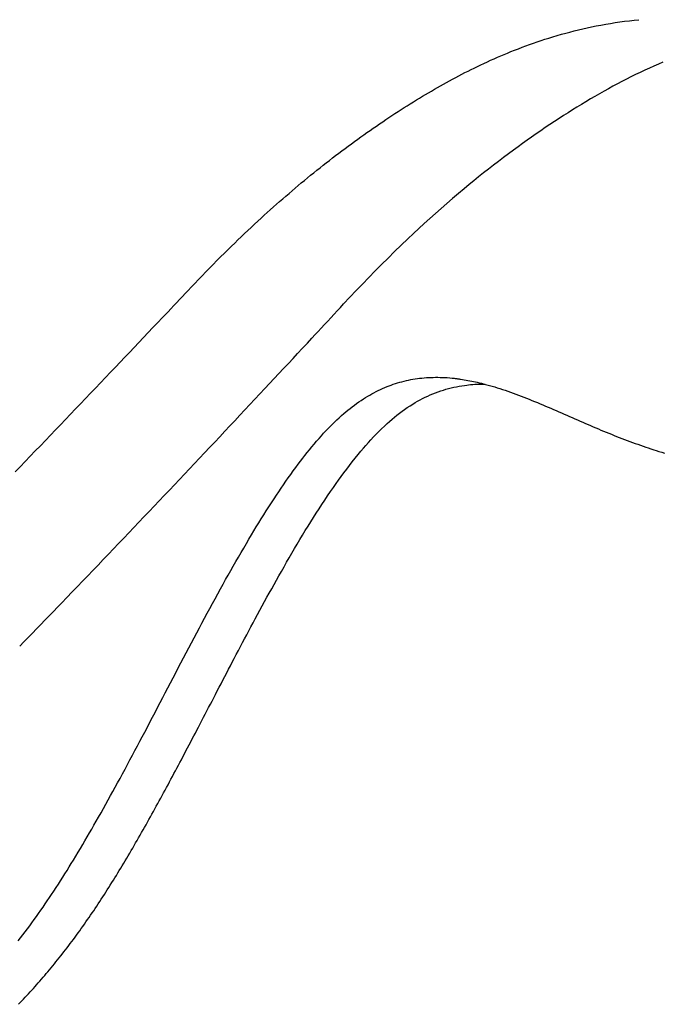
# Model space of a CAD drawing. Extents: x -390 to 944, y -378 to 581.
# Drawn here: x 105 to 118, y 53 to 72 of the extents above; entities that cross this region are included whole.
import ezdxf

# ---------------------------------------------------------------- set-up
doc = ezdxf.new("R2010")
doc.units = 0
doc.header["$LTSCALE"] = 20
doc.layers.add('DETAIL', color=5, linetype='CONTINUOUS')

msp = doc.modelspace()

# ---------------------------------------------------------------- linework, layer by layer
at = {"layer": 'DETAIL', "color": 5, "linetype": 'CONTINUOUS'}
for p, q in [((117.055, 71.861), (117.148, 71.871)), ((117.148, 71.871), (117.24, 71.88)), ((115.988, 71.664), (116.071, 71.684)), ((116.071, 71.684), (116.154, 71.704)), ((116.154, 71.704), (116.237, 71.722)), ((116.154, 71.704), (116.154, 71.704)), ((116.237, 71.722), (116.322, 71.741)), ((116.322, 71.741), (116.412, 71.759)), ((116.322, 71.741), (116.322, 71.741)), ((116.412, 71.759), (116.504, 71.777)), ((116.504, 71.777), (116.596, 71.793)), ((116.504, 71.777), (116.504, 71.777)), ((116.596, 71.793), (116.687, 71.809)), ((116.687, 71.809), (116.779, 71.823)), ((116.687, 71.809), (116.687, 71.809)), ((116.779, 71.823), (116.871, 71.837)), ((116.871, 71.837), (116.963, 71.85)), ((116.871, 71.837), (116.871, 71.837)), ((116.963, 71.85), (117.055, 71.861)), ((117.055, 71.861), (117.055, 71.861)), ((115.345, 71.477), (115.418, 71.501)), ((115.418, 71.501), (115.493, 71.524)), ((115.493, 71.524), (115.574, 71.549)), ((115.493, 71.524), (115.493, 71.524)), ((115.574, 71.549), (115.657, 71.574)), ((115.657, 71.574), (115.74, 71.598)), ((115.657, 71.574), (115.657, 71.574)), ((115.74, 71.598), (115.822, 71.62)), ((115.822, 71.62), (115.904, 71.642)), ((115.822, 71.62), (115.822, 71.62)), ((115.904, 71.642), (115.988, 71.664)), ((115.988, 71.664), (115.988, 71.664)), ((114.832, 71.291), (114.905, 71.319)), ((114.905, 71.319), (114.978, 71.347)), ((114.905, 71.319), (114.905, 71.319)), ((114.978, 71.347), (115.051, 71.374)), ((115.051, 71.374), (115.124, 71.401)), ((115.051, 71.374), (115.051, 71.374)), ((115.124, 71.401), (115.197, 71.427)), ((115.197, 71.427), (115.271, 71.452)), ((115.197, 71.427), (115.197, 71.427)), ((115.271, 71.452), (115.345, 71.477)), ((115.345, 71.477), (115.345, 71.477)), ((114.369, 71.095), (114.434, 71.124)), ((114.434, 71.124), (114.499, 71.152)), ((114.499, 71.152), (114.564, 71.18)), ((114.499, 71.152), (114.499, 71.152)), ((114.564, 71.18), (114.629, 71.208)), ((114.629, 71.208), (114.694, 71.235)), ((114.629, 71.208), (114.629, 71.208)), ((114.694, 71.235), (114.76, 71.262)), ((114.76, 71.262), (114.832, 71.291)), ((114.76, 71.262), (114.76, 71.262)), ((113.991, 70.915), (114.051, 70.945)), ((114.051, 70.945), (114.112, 70.974)), ((114.112, 70.974), (114.176, 71.005)), ((114.112, 70.974), (114.112, 70.974)), ((114.176, 71.005), (114.24, 71.035)), ((114.24, 71.035), (114.305, 71.065)), ((114.24, 71.035), (114.24, 71.035)), ((114.305, 71.065), (114.369, 71.095)), ((114.369, 71.095), (114.369, 71.095)), ((117.441, 70.944), (117.352, 70.903)), ((117.529, 70.983), (117.441, 70.944)), ((117.441, 70.944), (117.441, 70.944)), ((117.616, 71.022), (117.529, 70.983)), ((117.704, 71.06), (117.616, 71.022)), ((117.616, 71.022), (117.616, 71.022)), ((113.574, 70.698), (113.633, 70.73)), ((113.633, 70.73), (113.692, 70.761)), ((113.633, 70.73), (113.633, 70.73)), ((113.692, 70.761), (113.752, 70.793)), ((113.752, 70.793), (113.811, 70.824)), ((113.752, 70.793), (113.752, 70.793)), ((113.811, 70.824), (113.871, 70.855)), ((113.871, 70.855), (113.931, 70.885)), ((113.871, 70.855), (113.871, 70.855)), ((113.931, 70.885), (113.991, 70.915)), ((113.991, 70.915), (113.991, 70.915)), ((116.998, 70.729), (116.91, 70.684)), ((117.086, 70.774), (116.998, 70.729)), ((117.174, 70.817), (117.086, 70.774)), ((117.086, 70.774), (117.086, 70.774)), ((117.263, 70.86), (117.174, 70.817)), ((117.352, 70.903), (117.263, 70.86)), ((117.263, 70.86), (117.263, 70.86)), ((113.28, 70.533), (113.339, 70.567)), ((113.339, 70.567), (113.397, 70.6)), ((113.397, 70.6), (113.456, 70.633)), ((113.397, 70.6), (113.397, 70.6)), ((113.456, 70.633), (113.515, 70.665)), ((113.515, 70.665), (113.574, 70.698)), ((113.515, 70.665), (113.515, 70.665)), ((116.65, 70.545), (116.564, 70.497)), ((116.736, 70.592), (116.65, 70.545)), ((116.823, 70.638), (116.736, 70.592)), ((116.736, 70.592), (116.736, 70.592)), ((116.91, 70.684), (116.823, 70.638)), ((116.91, 70.684), (116.91, 70.684)), ((112.933, 70.327), (112.991, 70.362)), ((112.991, 70.362), (113.048, 70.397)), ((113.048, 70.397), (113.106, 70.431)), ((113.048, 70.397), (113.048, 70.397)), ((113.106, 70.431), (113.164, 70.465)), ((113.164, 70.465), (113.222, 70.499)), ((113.164, 70.465), (113.164, 70.465)), ((113.222, 70.499), (113.28, 70.533)), ((113.28, 70.533), (113.28, 70.533)), ((116.3, 70.345), (116.213, 70.293)), ((116.388, 70.396), (116.3, 70.345)), ((116.476, 70.447), (116.388, 70.396)), ((116.388, 70.396), (116.388, 70.396)), ((116.564, 70.497), (116.476, 70.447)), ((116.564, 70.497), (116.564, 70.497)), ((112.635, 70.14), (112.694, 70.178)), ((112.694, 70.178), (112.754, 70.215)), ((112.694, 70.178), (112.694, 70.178)), ((112.754, 70.215), (112.813, 70.253)), ((112.813, 70.253), (112.874, 70.29)), ((112.813, 70.253), (112.813, 70.253)), ((112.874, 70.29), (112.933, 70.327)), ((112.933, 70.327), (112.933, 70.327)), ((116.039, 70.188), (115.953, 70.134)), ((116.126, 70.241), (116.039, 70.188)), ((116.039, 70.188), (116.039, 70.188)), ((116.213, 70.293), (116.126, 70.241)), ((116.213, 70.293), (116.213, 70.293)), ((112.34, 69.947), (112.399, 69.986)), ((112.399, 69.986), (112.458, 70.025)), ((112.458, 70.025), (112.516, 70.063)), ((112.458, 70.025), (112.458, 70.025)), ((112.516, 70.063), (112.576, 70.102)), ((112.576, 70.102), (112.635, 70.14)), ((112.576, 70.102), (112.576, 70.102)), ((115.696, 69.97), (115.607, 69.912)), ((115.782, 70.026), (115.696, 69.97)), ((115.696, 69.97), (115.696, 69.97)), ((115.867, 70.08), (115.782, 70.026)), ((115.953, 70.134), (115.867, 70.08)), ((115.867, 70.08), (115.867, 70.08)), ((112.036, 69.738), (112.096, 69.78)), ((112.096, 69.78), (112.157, 69.822)), ((112.096, 69.78), (112.096, 69.78)), ((112.157, 69.822), (112.218, 69.864)), ((112.218, 69.864), (112.279, 69.906)), ((112.218, 69.864), (112.218, 69.864)), ((112.279, 69.906), (112.34, 69.947)), ((112.34, 69.947), (112.34, 69.947)), ((115.427, 69.792), (115.339, 69.731)), ((115.517, 69.852), (115.427, 69.792)), ((115.607, 69.912), (115.517, 69.852)), ((115.517, 69.852), (115.517, 69.852)), ((111.795, 69.567), (111.855, 69.61)), ((111.855, 69.61), (111.915, 69.653)), ((111.855, 69.61), (111.855, 69.61)), ((111.915, 69.653), (111.975, 69.696)), ((111.975, 69.696), (112.036, 69.738)), ((111.975, 69.696), (111.975, 69.696)), ((115.162, 69.609), (115.074, 69.546)), ((115.25, 69.67), (115.162, 69.609)), ((115.162, 69.609), (115.162, 69.609)), ((115.339, 69.731), (115.25, 69.67)), ((115.339, 69.731), (115.339, 69.731)), ((111.551, 69.388), (111.612, 69.433)), ((111.612, 69.433), (111.674, 69.479)), ((111.612, 69.433), (111.612, 69.433)), ((111.674, 69.479), (111.735, 69.524)), ((111.735, 69.524), (111.795, 69.567)), ((111.735, 69.524), (111.735, 69.524)), ((114.901, 69.422), (114.813, 69.357)), ((114.987, 69.484), (114.901, 69.422)), ((115.074, 69.546), (114.987, 69.484)), ((114.987, 69.484), (114.987, 69.484)), ((111.247, 69.156), (111.307, 69.203)), ((111.307, 69.203), (111.368, 69.25)), ((111.368, 69.25), (111.429, 69.296)), ((111.368, 69.25), (111.368, 69.25)), ((111.429, 69.296), (111.49, 69.342)), ((111.49, 69.342), (111.551, 69.388)), ((111.49, 69.342), (111.49, 69.342)), ((114.617, 69.212), (114.52, 69.138)), ((114.717, 69.286), (114.617, 69.212)), ((114.617, 69.212), (114.617, 69.212)), ((114.813, 69.357), (114.717, 69.286)), ((114.813, 69.357), (114.813, 69.357)), ((111.005, 68.966), (111.066, 69.014)), ((111.066, 69.014), (111.126, 69.062)), ((111.126, 69.062), (111.187, 69.109)), ((111.126, 69.062), (111.126, 69.062)), ((111.187, 69.109), (111.247, 69.156)), ((111.247, 69.156), (111.247, 69.156)), ((114.424, 69.064), (114.328, 68.989)), ((114.52, 69.138), (114.424, 69.064)), ((114.424, 69.064), (114.424, 69.064)), ((110.764, 68.77), (110.824, 68.819)), ((110.824, 68.819), (110.884, 68.868)), ((110.884, 68.868), (110.944, 68.917)), ((110.884, 68.868), (110.884, 68.868)), ((110.944, 68.917), (111.005, 68.966)), ((111.005, 68.966), (111.005, 68.966)), ((114.136, 68.837), (114.042, 68.761)), ((114.232, 68.914), (114.136, 68.837)), ((114.328, 68.989), (114.232, 68.914)), ((114.232, 68.914), (114.232, 68.914)), ((110.586, 68.621), (110.645, 68.67)), ((110.645, 68.67), (110.704, 68.72)), ((110.645, 68.67), (110.645, 68.67)), ((110.704, 68.72), (110.764, 68.77)), ((110.764, 68.77), (110.764, 68.77)), ((113.951, 68.687), (113.854, 68.606)), ((114.042, 68.761), (113.951, 68.687)), ((114.042, 68.761), (114.042, 68.761)), ((110.344, 68.413), (110.405, 68.466)), ((110.405, 68.466), (110.466, 68.518)), ((110.405, 68.466), (110.405, 68.466)), ((110.466, 68.518), (110.526, 68.57)), ((110.526, 68.57), (110.586, 68.621)), ((110.526, 68.57), (110.526, 68.57)), ((113.745, 68.515), (113.631, 68.418)), ((113.854, 68.606), (113.745, 68.515)), ((113.854, 68.606), (113.854, 68.606)), ((110.104, 68.201), (110.164, 68.255)), ((110.164, 68.255), (110.224, 68.308)), ((110.164, 68.255), (110.164, 68.255)), ((110.224, 68.308), (110.284, 68.361)), ((110.284, 68.361), (110.344, 68.413)), ((110.284, 68.361), (110.284, 68.361)), ((113.52, 68.322), (113.411, 68.227)), ((113.631, 68.418), (113.52, 68.322)), ((113.631, 68.418), (113.631, 68.418)), ((109.926, 68.04), (109.986, 68.095)), ((109.986, 68.095), (110.045, 68.148)), ((110.045, 68.148), (110.104, 68.201)), ((110.045, 68.148), (110.045, 68.148)), ((113.302, 68.131), (113.193, 68.033)), ((113.411, 68.227), (113.302, 68.131)), ((113.411, 68.227), (113.411, 68.227)), ((109.732, 67.86), (109.797, 67.92)), ((109.797, 67.92), (109.862, 67.981)), ((109.797, 67.92), (109.797, 67.92)), ((109.862, 67.981), (109.926, 68.04)), ((109.926, 68.04), (109.926, 68.04)), ((113.084, 67.934), (112.977, 67.836)), ((113.193, 68.033), (113.084, 67.934)), ((113.193, 68.033), (113.193, 68.033)), ((109.477, 67.617), (109.541, 67.679)), ((109.541, 67.679), (109.604, 67.74)), ((109.541, 67.679), (109.541, 67.679)), ((109.604, 67.74), (109.668, 67.8)), ((109.668, 67.8), (109.732, 67.86)), ((109.668, 67.8), (109.668, 67.8)), ((112.874, 67.74), (112.764, 67.637)), ((112.977, 67.836), (112.874, 67.74)), ((112.977, 67.836), (112.977, 67.836)), ((109.288, 67.433), (109.352, 67.497)), ((109.352, 67.497), (109.414, 67.556)), ((109.414, 67.556), (109.477, 67.617)), ((109.414, 67.556), (109.414, 67.556)), ((112.64, 67.518), (112.509, 67.391)), ((112.764, 67.637), (112.64, 67.518)), ((112.764, 67.637), (112.764, 67.637)), ((109.142, 67.289), (109.217, 67.363)), ((109.217, 67.363), (109.288, 67.433)), ((109.288, 67.433), (109.288, 67.433)), ((112.509, 67.391), (112.382, 67.266)), ((112.509, 67.391), (112.509, 67.391)), ((108.925, 67.07), (108.997, 67.143)), ((108.997, 67.143), (109.069, 67.216)), ((108.997, 67.143), (108.997, 67.143)), ((109.069, 67.216), (109.142, 67.289)), ((109.142, 67.289), (109.142, 67.289)), ((112.258, 67.142), (112.134, 67.017)), ((112.382, 67.266), (112.258, 67.142)), ((112.258, 67.142), (112.258, 67.142)), ((108.711, 66.848), (108.782, 66.922)), ((108.782, 66.922), (108.854, 66.996)), ((108.854, 66.996), (108.925, 67.07)), ((108.854, 66.996), (108.854, 66.996)), ((112.134, 67.017), (112.01, 66.89)), ((108.57, 66.699), (108.64, 66.774)), ((108.64, 66.774), (108.711, 66.848)), ((108.711, 66.848), (108.711, 66.848)), ((111.887, 66.763), (111.765, 66.635)), ((112.01, 66.89), (111.887, 66.763)), ((112.01, 66.89), (112.01, 66.89)), ((108.402, 66.522), (108.458, 66.581)), ((108.458, 66.581), (108.514, 66.64)), ((108.458, 66.581), (108.458, 66.581)), ((108.514, 66.64), (108.57, 66.699)), ((111.765, 66.635), (111.644, 66.506)), ((111.765, 66.635), (111.765, 66.635)), ((108.178, 66.285), (108.235, 66.345)), ((108.235, 66.345), (108.291, 66.405)), ((108.235, 66.345), (108.235, 66.345)), ((108.291, 66.405), (108.346, 66.463)), ((108.346, 66.463), (108.402, 66.522)), ((108.346, 66.463), (108.346, 66.463)), ((111.461, 66.31), (111.523, 66.377)), ((111.644, 66.506), (111.523, 66.377)), ((108.011, 66.109), (108.073, 66.174)), ((108.073, 66.174), (108.123, 66.227)), ((108.123, 66.227), (108.178, 66.285)), ((108.123, 66.227), (108.123, 66.227)), ((111.277, 66.111), (111.338, 66.177)), ((111.338, 66.177), (111.4, 66.244)), ((111.4, 66.244), (111.461, 66.31)), ((111.4, 66.244), (111.4, 66.244)), ((107.83, 65.918), (107.926, 66.02)), ((107.926, 66.02), (108.011, 66.109)), ((108.011, 66.109), (108.011, 66.109)), ((111.091, 65.911), (111.154, 65.978)), ((111.154, 65.978), (111.216, 66.045)), ((111.154, 65.978), (111.154, 65.978)), ((111.216, 66.045), (111.277, 66.111)), ((111.277, 66.111), (111.277, 66.111)), ((107.649, 65.727), (107.738, 65.821)), ((107.738, 65.821), (107.83, 65.918)), ((107.83, 65.918), (107.83, 65.918)), ((110.907, 65.713), (110.974, 65.784)), ((110.974, 65.784), (111.031, 65.846)), ((111.031, 65.846), (111.091, 65.911)), ((111.031, 65.846), (111.031, 65.846)), ((107.468, 65.536), (107.559, 65.632)), ((107.559, 65.632), (107.649, 65.727)), ((107.649, 65.727), (107.649, 65.727)), ((110.726, 65.518), (110.821, 65.62)), ((110.821, 65.62), (110.907, 65.713)), ((110.907, 65.713), (110.907, 65.713)), ((107.286, 65.345), (107.377, 65.44)), ((107.377, 65.44), (107.468, 65.536)), ((107.468, 65.536), (107.468, 65.536)), ((110.544, 65.323), (110.633, 65.419)), ((110.633, 65.419), (110.726, 65.518)), ((110.726, 65.518), (110.726, 65.518)), ((107.105, 65.154), (107.196, 65.251)), ((107.196, 65.251), (107.286, 65.345)), ((107.286, 65.345), (107.286, 65.345)), ((110.362, 65.128), (110.453, 65.225)), ((110.453, 65.225), (110.544, 65.323)), ((110.544, 65.323), (110.544, 65.323)), ((106.911, 64.951), (107.009, 65.054)), ((107.009, 65.054), (107.105, 65.154)), ((107.105, 65.154), (107.105, 65.154)), ((110.18, 64.933), (110.27, 65.03)), ((110.27, 65.03), (110.362, 65.128)), ((110.362, 65.128), (110.362, 65.128)), ((106.718, 64.748), (106.815, 64.849)), ((106.815, 64.849), (106.911, 64.951)), ((106.911, 64.951), (106.911, 64.951)), ((109.998, 64.738), (110.09, 64.836)), ((110.09, 64.836), (110.18, 64.933)), ((110.18, 64.933), (110.18, 64.933)), ((112.444, 64.807), (112.485, 64.821)), ((112.485, 64.821), (112.527, 64.835)), ((112.527, 64.835), (112.568, 64.848)), ((112.527, 64.835), (112.527, 64.835)), ((112.568, 64.848), (112.61, 64.86)), ((112.61, 64.86), (112.652, 64.872)), ((112.61, 64.86), (112.61, 64.86)), ((112.652, 64.872), (112.694, 64.883)), ((112.694, 64.883), (112.737, 64.893)), ((112.694, 64.883), (112.694, 64.883)), ((112.737, 64.893), (112.779, 64.902)), ((112.779, 64.902), (112.822, 64.911)), ((112.779, 64.902), (112.779, 64.902)), ((112.822, 64.911), (112.865, 64.918)), ((112.865, 64.918), (112.908, 64.925)), ((112.865, 64.918), (112.865, 64.918)), ((112.908, 64.925), (112.951, 64.932)), ((112.951, 64.932), (112.994, 64.937)), ((112.951, 64.932), (112.951, 64.932)), ((112.994, 64.937), (113.037, 64.942)), ((113.037, 64.942), (113.081, 64.946)), ((113.037, 64.942), (113.037, 64.942)), ((113.081, 64.946), (113.124, 64.95)), ((113.124, 64.95), (113.167, 64.953)), ((113.124, 64.95), (113.124, 64.95)), ((113.167, 64.953), (113.211, 64.955)), ((113.211, 64.955), (113.256, 64.956)), ((113.211, 64.955), (113.211, 64.955)), ((113.256, 64.956), (113.302, 64.957)), ((113.302, 64.957), (113.302, 64.957)), ((113.302, 64.957), (113.348, 64.957)), ((113.348, 64.957), (113.393, 64.956)), ((113.393, 64.956), (113.393, 64.956)), ((113.393, 64.956), (113.439, 64.954)), ((113.439, 64.954), (113.485, 64.952)), ((113.485, 64.952), (113.485, 64.952)), ((113.485, 64.952), (113.529, 64.95)), ((113.529, 64.95), (113.576, 64.946)), ((113.576, 64.946), (113.576, 64.946)), ((113.576, 64.946), (113.626, 64.941)), ((113.626, 64.941), (113.666, 64.937)), ((113.666, 64.937), (113.666, 64.937)), ((113.666, 64.937), (113.684, 64.935)), ((113.684, 64.935), (113.69, 64.934)), ((113.69, 64.934), (113.69, 64.934)), ((113.69, 64.934), (113.701, 64.933)), ((113.701, 64.933), (113.714, 64.931)), ((113.714, 64.931), (113.714, 64.931)), ((113.714, 64.931), (113.727, 64.93)), ((113.727, 64.93), (113.738, 64.928)), ((113.738, 64.928), (113.738, 64.928)), ((113.738, 64.928), (113.75, 64.927)), ((113.75, 64.927), (113.762, 64.925)), ((113.762, 64.925), (113.762, 64.925)), ((113.762, 64.925), (113.774, 64.923)), ((113.774, 64.923), (113.786, 64.922)), ((113.786, 64.922), (113.822, 64.916)), ((113.822, 64.916), (113.858, 64.91)), ((113.858, 64.91), (113.858, 64.91)), ((113.858, 64.91), (113.894, 64.904)), ((113.894, 64.904), (113.93, 64.898)), ((113.93, 64.898), (113.93, 64.898)), ((113.93, 64.898), (113.966, 64.891)), ((113.966, 64.891), (114.002, 64.884)), ((113.982, 64.815), (114.023, 64.818)), ((114.002, 64.884), (114.002, 64.884)), ((114.002, 64.884), (114.039, 64.876)), ((114.023, 64.818), (114.063, 64.821)), ((114.023, 64.818), (114.023, 64.818)), ((114.039, 64.876), (114.074, 64.868)), ((114.063, 64.821), (114.102, 64.823)), ((114.074, 64.868), (114.074, 64.868)), ((114.074, 64.868), (114.107, 64.861)), ((114.102, 64.823), (114.142, 64.824)), ((114.102, 64.823), (114.102, 64.823)), ((114.107, 64.861), (114.145, 64.852)), ((114.142, 64.824), (114.182, 64.825)), ((114.145, 64.852), (114.145, 64.852)), ((114.145, 64.852), (114.193, 64.84)), ((114.182, 64.825), (114.182, 64.825)), ((114.182, 64.825), (114.222, 64.825)), ((114.193, 64.84), (114.246, 64.827)), ((114.222, 64.825), (114.262, 64.825)), ((114.246, 64.827), (114.246, 64.827)), ((114.246, 64.827), (114.298, 64.813)), ((106.525, 64.545), (106.622, 64.647)), ((106.622, 64.647), (106.718, 64.748)), ((106.718, 64.748), (106.718, 64.748)), ((109.804, 64.531), (109.902, 64.635)), ((109.902, 64.635), (109.998, 64.738)), ((109.998, 64.738), (109.998, 64.738)), ((112.028, 64.613), (112.069, 64.636)), ((112.069, 64.636), (112.11, 64.658)), ((112.11, 64.658), (112.151, 64.68)), ((112.11, 64.658), (112.11, 64.658)), ((112.151, 64.68), (112.193, 64.7)), ((112.193, 64.7), (112.235, 64.72)), ((112.193, 64.7), (112.193, 64.7)), ((112.235, 64.72), (112.277, 64.74)), ((112.277, 64.74), (112.32, 64.758)), ((112.277, 64.74), (112.277, 64.74)), ((112.32, 64.758), (112.363, 64.776)), ((112.363, 64.776), (112.404, 64.792)), ((112.363, 64.776), (112.363, 64.776)), ((112.404, 64.792), (112.444, 64.807)), ((112.444, 64.807), (112.444, 64.807)), ((113.201, 64.616), (113.251, 64.637)), ((113.251, 64.637), (113.303, 64.657)), ((113.251, 64.637), (113.251, 64.637)), ((113.303, 64.657), (113.354, 64.677)), ((113.354, 64.677), (113.404, 64.694)), ((113.354, 64.677), (113.354, 64.677)), ((113.404, 64.694), (113.454, 64.71)), ((113.454, 64.71), (113.504, 64.725)), ((113.454, 64.71), (113.454, 64.71)), ((113.504, 64.725), (113.555, 64.739)), ((113.555, 64.739), (113.606, 64.752)), ((113.555, 64.739), (113.555, 64.739)), ((113.606, 64.752), (113.657, 64.764)), ((113.657, 64.764), (113.708, 64.775)), ((113.657, 64.764), (113.657, 64.764)), ((113.708, 64.775), (113.76, 64.785)), ((113.76, 64.785), (113.814, 64.794)), ((113.76, 64.785), (113.76, 64.785)), ((113.814, 64.794), (113.864, 64.801)), ((113.864, 64.801), (113.906, 64.807)), ((113.864, 64.801), (113.864, 64.801)), ((113.906, 64.807), (113.943, 64.811)), ((113.943, 64.811), (113.982, 64.815)), ((113.943, 64.811), (113.943, 64.811)), ((114.298, 64.813), (114.347, 64.799)), ((114.347, 64.799), (114.347, 64.799)), ((114.347, 64.799), (114.397, 64.785)), ((114.397, 64.785), (114.448, 64.77)), ((114.448, 64.77), (114.448, 64.77)), ((114.448, 64.77), (114.498, 64.754)), ((114.498, 64.754), (114.547, 64.739)), ((114.547, 64.739), (114.547, 64.739)), ((114.547, 64.739), (114.597, 64.722)), ((114.597, 64.722), (114.647, 64.706)), ((114.647, 64.706), (114.647, 64.706)), ((114.647, 64.706), (114.699, 64.688)), ((114.699, 64.688), (114.752, 64.669)), ((114.752, 64.669), (114.752, 64.669)), ((114.752, 64.669), (114.804, 64.65)), ((114.804, 64.65), (114.856, 64.631)), ((114.856, 64.631), (114.856, 64.631)), ((114.856, 64.631), (114.908, 64.612)), ((106.331, 64.343), (106.428, 64.444)), ((106.428, 64.444), (106.525, 64.545)), ((106.525, 64.545), (106.525, 64.545)), ((109.707, 64.427), (109.804, 64.531)), ((109.804, 64.531), (109.804, 64.531)), ((111.731, 64.418), (111.773, 64.449)), ((111.773, 64.449), (111.816, 64.479)), ((111.773, 64.449), (111.773, 64.449)), ((111.816, 64.479), (111.86, 64.509)), ((111.86, 64.509), (111.905, 64.538)), ((111.86, 64.509), (111.86, 64.509)), ((111.905, 64.538), (111.948, 64.566)), ((111.948, 64.566), (111.989, 64.59)), ((111.948, 64.566), (111.948, 64.566)), ((111.989, 64.59), (112.028, 64.613)), ((112.028, 64.613), (112.028, 64.613)), ((112.809, 64.404), (112.86, 64.437)), ((112.86, 64.437), (112.908, 64.466)), ((112.86, 64.437), (112.86, 64.437)), ((112.908, 64.466), (112.955, 64.493)), ((112.955, 64.493), (113.003, 64.519)), ((112.955, 64.493), (112.955, 64.493)), ((113.003, 64.519), (113.052, 64.545)), ((113.052, 64.545), (113.101, 64.57)), ((113.052, 64.545), (113.052, 64.545)), ((113.101, 64.57), (113.151, 64.593)), ((113.151, 64.593), (113.201, 64.616)), ((113.151, 64.593), (113.151, 64.593)), ((114.908, 64.612), (114.961, 64.592)), ((114.961, 64.592), (114.961, 64.592)), ((114.961, 64.592), (115.012, 64.572)), ((115.012, 64.572), (115.064, 64.552)), ((115.064, 64.552), (115.064, 64.552)), ((115.064, 64.552), (115.116, 64.531)), ((115.116, 64.531), (115.167, 64.51)), ((115.167, 64.51), (115.167, 64.51)), ((115.167, 64.51), (115.22, 64.489)), ((115.22, 64.489), (115.273, 64.467)), ((115.273, 64.467), (115.273, 64.467)), ((115.273, 64.467), (115.325, 64.445)), ((115.325, 64.445), (115.378, 64.423)), ((106.235, 64.241), (106.331, 64.343)), ((106.331, 64.343), (106.331, 64.343)), ((109.513, 64.221), (109.61, 64.324)), ((109.61, 64.324), (109.707, 64.427)), ((109.61, 64.324), (109.61, 64.324)), ((111.481, 64.214), (111.526, 64.254)), ((111.526, 64.254), (111.567, 64.289)), ((111.526, 64.254), (111.526, 64.254)), ((111.567, 64.289), (111.607, 64.321)), ((111.607, 64.321), (111.647, 64.354)), ((111.607, 64.321), (111.607, 64.321)), ((111.647, 64.354), (111.689, 64.386)), ((111.689, 64.386), (111.731, 64.418)), ((111.689, 64.386), (111.689, 64.386)), ((112.556, 64.222), (112.605, 64.261)), ((112.605, 64.261), (112.654, 64.298)), ((112.654, 64.298), (112.704, 64.334)), ((112.654, 64.298), (112.654, 64.298)), ((112.704, 64.334), (112.756, 64.369)), ((112.756, 64.369), (112.809, 64.404)), ((112.756, 64.369), (112.756, 64.369)), ((115.378, 64.423), (115.378, 64.423)), ((115.378, 64.423), (115.43, 64.401)), ((115.43, 64.401), (115.483, 64.379)), ((115.483, 64.379), (115.483, 64.379)), ((115.483, 64.379), (115.535, 64.356)), ((115.535, 64.356), (115.587, 64.333)), ((115.587, 64.333), (115.587, 64.333)), ((115.587, 64.333), (115.64, 64.311)), ((115.64, 64.311), (115.692, 64.288)), ((115.692, 64.288), (115.692, 64.288)), ((115.692, 64.288), (115.743, 64.266)), ((115.743, 64.266), (115.794, 64.243)), ((115.794, 64.243), (115.794, 64.243)), ((115.794, 64.243), (115.845, 64.221)), ((106.041, 64.038), (106.138, 64.14)), ((106.138, 64.14), (106.235, 64.241)), ((106.138, 64.14), (106.138, 64.14)), ((109.319, 64.014), (109.416, 64.117)), ((109.416, 64.117), (109.513, 64.221)), ((109.416, 64.117), (109.416, 64.117)), ((111.303, 64.046), (111.346, 64.089)), ((111.346, 64.089), (111.39, 64.131)), ((111.346, 64.089), (111.346, 64.089)), ((111.39, 64.131), (111.435, 64.173)), ((111.435, 64.173), (111.481, 64.214)), ((111.435, 64.173), (111.435, 64.173)), ((112.313, 64.013), (112.366, 64.062)), ((112.366, 64.062), (112.414, 64.104)), ((112.366, 64.062), (112.366, 64.062)), ((112.414, 64.104), (112.46, 64.143)), ((112.46, 64.143), (112.507, 64.183)), ((112.46, 64.143), (112.46, 64.143)), ((112.507, 64.183), (112.556, 64.222)), ((112.556, 64.222), (112.556, 64.222)), ((115.845, 64.221), (115.896, 64.198)), ((115.896, 64.198), (115.896, 64.198)), ((115.896, 64.198), (115.948, 64.176)), ((115.948, 64.176), (115.999, 64.154)), ((115.999, 64.154), (115.999, 64.154)), ((115.999, 64.154), (116.05, 64.131)), ((116.05, 64.131), (116.101, 64.109)), ((116.101, 64.109), (116.101, 64.109)), ((116.101, 64.109), (116.153, 64.086)), ((116.153, 64.086), (116.204, 64.064)), ((116.204, 64.064), (116.204, 64.064)), ((116.204, 64.064), (116.254, 64.043)), ((105.846, 63.835), (105.943, 63.937)), ((105.943, 63.937), (106.041, 64.038)), ((105.943, 63.937), (105.943, 63.937)), ((109.125, 63.807), (109.222, 63.911)), ((109.222, 63.911), (109.319, 64.014)), ((109.222, 63.911), (109.222, 63.911)), ((111.093, 63.825), (111.135, 63.872)), ((111.135, 63.872), (111.175, 63.915)), ((111.175, 63.915), (111.217, 63.959)), ((111.175, 63.915), (111.175, 63.915)), ((111.217, 63.959), (111.26, 64.003)), ((111.26, 64.003), (111.303, 64.046)), ((111.26, 64.003), (111.26, 64.003)), ((112.154, 63.856), (112.205, 63.908)), ((112.205, 63.908), (112.259, 63.961)), ((112.259, 63.961), (112.313, 64.013)), ((112.259, 63.961), (112.259, 63.961)), ((116.254, 64.043), (116.304, 64.021)), ((116.304, 64.021), (116.304, 64.021)), ((116.304, 64.021), (116.354, 64)), ((116.354, 64), (116.405, 63.979)), ((116.405, 63.979), (116.405, 63.979)), ((116.405, 63.979), (116.455, 63.957)), ((116.455, 63.957), (116.505, 63.936)), ((116.505, 63.936), (116.505, 63.936)), ((116.505, 63.936), (116.556, 63.916)), ((116.556, 63.916), (116.606, 63.895)), ((116.606, 63.895), (116.606, 63.895)), ((116.606, 63.895), (116.657, 63.874)), ((116.657, 63.874), (116.707, 63.854)), ((105.652, 63.632), (105.749, 63.733)), ((105.749, 63.733), (105.846, 63.835)), ((105.749, 63.733), (105.749, 63.733)), ((108.93, 63.601), (109.027, 63.704)), ((109.027, 63.704), (109.125, 63.807)), ((109.027, 63.704), (109.027, 63.704)), ((110.952, 63.664), (110.999, 63.718)), ((110.999, 63.718), (111.047, 63.773)), ((110.999, 63.718), (110.999, 63.718)), ((111.047, 63.773), (111.093, 63.825)), ((111.093, 63.825), (111.093, 63.825)), ((111.954, 63.638), (112.002, 63.693)), ((112.002, 63.693), (112.052, 63.749)), ((112.052, 63.749), (112.103, 63.803)), ((112.052, 63.749), (112.052, 63.749)), ((112.103, 63.803), (112.154, 63.856)), ((112.154, 63.856), (112.154, 63.856)), ((116.707, 63.854), (116.707, 63.854)), ((116.707, 63.854), (116.758, 63.833)), ((116.758, 63.833), (116.808, 63.813)), ((116.808, 63.813), (116.808, 63.813)), ((116.808, 63.813), (116.859, 63.793)), ((116.859, 63.793), (116.91, 63.774)), ((116.91, 63.774), (116.91, 63.774)), ((116.91, 63.774), (116.961, 63.754)), ((116.961, 63.754), (117.012, 63.735)), ((117.012, 63.735), (117.012, 63.735)), ((117.012, 63.735), (117.063, 63.716)), ((117.063, 63.716), (117.114, 63.697)), ((117.114, 63.697), (117.114, 63.697)), ((117.114, 63.697), (117.165, 63.678)), ((117.165, 63.678), (117.216, 63.66)), ((105.457, 63.429), (105.554, 63.53)), ((105.554, 63.53), (105.652, 63.632)), ((105.554, 63.53), (105.554, 63.53)), ((108.735, 63.394), (108.832, 63.497)), ((108.832, 63.497), (108.93, 63.601)), ((108.832, 63.497), (108.832, 63.497)), ((110.773, 63.443), (110.818, 63.5)), ((110.818, 63.5), (110.862, 63.555)), ((110.818, 63.5), (110.818, 63.5)), ((110.862, 63.555), (110.907, 63.61)), ((110.907, 63.61), (110.952, 63.664)), ((110.907, 63.61), (110.907, 63.61)), ((111.802, 63.46), (111.857, 63.526)), ((111.857, 63.526), (111.907, 63.584)), ((111.857, 63.526), (111.857, 63.526)), ((111.907, 63.584), (111.954, 63.638)), ((111.954, 63.638), (111.954, 63.638)), ((117.216, 63.66), (117.216, 63.66)), ((117.216, 63.66), (117.267, 63.641)), ((117.267, 63.641), (117.319, 63.623)), ((117.319, 63.623), (117.319, 63.623)), ((117.319, 63.623), (117.37, 63.606)), ((117.37, 63.606), (117.421, 63.589)), ((117.421, 63.589), (117.421, 63.589)), ((117.421, 63.589), (117.473, 63.571)), ((117.473, 63.571), (117.525, 63.555)), ((117.525, 63.555), (117.525, 63.555)), ((117.525, 63.555), (117.576, 63.538)), ((117.576, 63.538), (117.628, 63.522)), ((117.628, 63.522), (117.628, 63.522)), ((117.628, 63.522), (117.68, 63.506)), ((117.68, 63.506), (117.732, 63.491)), ((105.262, 63.226), (105.359, 63.327)), ((105.359, 63.327), (105.457, 63.429)), ((105.359, 63.327), (105.359, 63.327)), ((108.54, 63.187), (108.637, 63.29)), ((108.637, 63.29), (108.735, 63.394)), ((108.637, 63.29), (108.637, 63.29)), ((110.644, 63.275), (110.687, 63.333)), ((110.687, 63.333), (110.73, 63.388)), ((110.73, 63.388), (110.773, 63.443)), ((110.73, 63.388), (110.73, 63.388)), ((111.636, 63.251), (111.69, 63.32)), ((111.69, 63.32), (111.745, 63.39)), ((111.745, 63.39), (111.802, 63.46)), ((111.745, 63.39), (111.745, 63.39)), ((105.165, 63.125), (105.262, 63.226)), ((108.442, 63.083), (108.54, 63.187)), ((110.499, 63.076), (110.547, 63.143)), ((110.547, 63.143), (110.596, 63.21)), ((110.547, 63.143), (110.547, 63.143)), ((110.596, 63.21), (110.644, 63.275)), ((110.644, 63.275), (110.644, 63.275)), ((111.478, 63.039), (111.53, 63.11)), ((111.53, 63.11), (111.583, 63.181)), ((111.53, 63.11), (111.53, 63.11)), ((111.583, 63.181), (111.636, 63.251)), ((111.636, 63.251), (111.636, 63.251)), ((108.246, 62.877), (108.344, 62.98)), ((108.344, 62.98), (108.442, 63.083)), ((108.442, 63.083), (108.442, 63.083)), ((110.358, 62.876), (110.405, 62.944)), ((110.405, 62.944), (110.451, 63.01)), ((110.451, 63.01), (110.499, 63.076)), ((110.451, 63.01), (110.451, 63.01)), ((111.376, 62.898), (111.426, 62.968)), ((111.426, 62.968), (111.478, 63.039)), ((111.426, 62.968), (111.426, 62.968)), ((108.051, 62.67), (108.149, 62.773)), ((108.149, 62.773), (108.246, 62.877)), ((108.246, 62.877), (108.246, 62.877)), ((110.222, 62.674), (110.266, 62.741)), ((110.266, 62.741), (110.312, 62.808)), ((110.266, 62.741), (110.266, 62.741)), ((110.312, 62.808), (110.358, 62.876)), ((110.358, 62.876), (110.358, 62.876)), ((111.212, 62.659), (111.269, 62.743)), ((111.269, 62.743), (111.324, 62.824)), ((111.324, 62.824), (111.376, 62.898)), ((111.324, 62.824), (111.324, 62.824)), ((107.855, 62.463), (107.953, 62.566)), ((107.953, 62.566), (108.051, 62.67)), ((108.051, 62.67), (108.051, 62.67)), ((110.076, 62.451), (110.127, 62.529)), ((110.127, 62.529), (110.176, 62.605)), ((110.176, 62.605), (110.222, 62.674)), ((110.176, 62.605), (110.176, 62.605)), ((111.101, 62.493), (111.156, 62.576)), ((111.156, 62.576), (111.212, 62.659)), ((111.212, 62.659), (111.212, 62.659)), ((107.658, 62.256), (107.756, 62.359)), ((107.756, 62.359), (107.855, 62.463)), ((107.855, 62.463), (107.855, 62.463)), ((109.978, 62.295), (110.026, 62.373)), ((110.026, 62.373), (110.076, 62.451)), ((110.076, 62.451), (110.076, 62.451)), ((110.993, 62.326), (111.047, 62.41)), ((111.047, 62.41), (111.101, 62.493)), ((111.101, 62.493), (111.101, 62.493)), ((107.462, 62.049), (107.56, 62.153)), ((107.56, 62.153), (107.658, 62.256)), ((107.658, 62.256), (107.658, 62.256)), ((109.881, 62.139), (109.929, 62.218)), ((109.929, 62.218), (109.978, 62.295)), ((109.978, 62.295), (109.978, 62.295)), ((110.834, 62.073), (110.886, 62.157)), ((110.886, 62.157), (110.939, 62.242)), ((110.886, 62.157), (110.886, 62.157)), ((110.939, 62.242), (110.993, 62.326)), ((110.993, 62.326), (110.993, 62.326)), ((107.363, 61.946), (107.462, 62.049)), ((107.462, 62.049), (107.462, 62.049)), ((109.738, 61.905), (109.785, 61.982)), ((109.785, 61.982), (109.832, 62.061)), ((109.785, 61.982), (109.785, 61.982)), ((109.832, 62.061), (109.881, 62.139)), ((109.881, 62.139), (109.881, 62.139)), ((110.729, 61.901), (110.781, 61.988)), ((110.781, 61.988), (110.834, 62.073)), ((110.781, 61.988), (110.781, 61.988)), ((107.167, 61.74), (107.265, 61.843)), ((107.265, 61.843), (107.363, 61.946)), ((107.265, 61.843), (107.265, 61.843)), ((109.64, 61.739), (109.691, 61.825)), ((109.691, 61.825), (109.738, 61.905)), ((109.691, 61.825), (109.691, 61.825)), ((110.624, 61.727), (110.676, 61.814)), ((110.676, 61.814), (110.729, 61.901)), ((110.676, 61.814), (110.676, 61.814)), ((106.968, 61.532), (107.068, 61.636)), ((107.068, 61.636), (107.167, 61.74)), ((107.068, 61.636), (107.068, 61.636)), ((109.537, 61.564), (109.588, 61.651)), ((109.588, 61.651), (109.64, 61.739)), ((109.588, 61.651), (109.588, 61.651)), ((110.521, 61.552), (110.572, 61.64)), ((110.572, 61.64), (110.624, 61.727)), ((110.572, 61.64), (110.572, 61.64)), ((106.768, 61.322), (106.868, 61.427)), ((106.868, 61.427), (106.968, 61.532)), ((106.868, 61.427), (106.868, 61.427)), ((109.387, 61.302), (109.437, 61.389)), ((109.437, 61.389), (109.487, 61.477)), ((109.487, 61.477), (109.537, 61.564)), ((109.487, 61.477), (109.487, 61.477)), ((110.419, 61.377), (110.47, 61.464)), ((110.47, 61.464), (110.521, 61.552)), ((110.47, 61.464), (110.47, 61.464)), ((106.568, 61.113), (106.668, 61.218)), ((106.668, 61.218), (106.768, 61.322)), ((106.668, 61.218), (106.668, 61.218)), ((109.288, 61.126), (109.337, 61.214)), ((109.337, 61.214), (109.387, 61.302)), ((109.387, 61.302), (109.387, 61.302)), ((110.269, 61.112), (110.318, 61.199)), ((110.318, 61.199), (110.369, 61.288)), ((110.369, 61.288), (110.419, 61.377)), ((110.369, 61.288), (110.369, 61.288)), ((106.368, 60.905), (106.468, 61.009)), ((106.468, 61.009), (106.568, 61.113)), ((106.468, 61.009), (106.468, 61.009)), ((109.19, 60.95), (109.239, 61.039)), ((109.239, 61.039), (109.288, 61.126)), ((109.288, 61.126), (109.288, 61.126)), ((110.176, 60.946), (110.222, 61.028)), ((110.222, 61.028), (110.269, 61.112)), ((110.269, 61.112), (110.269, 61.112)), ((106.267, 60.8), (106.368, 60.905)), ((109.087, 60.763), (109.139, 60.858)), ((109.139, 60.858), (109.19, 60.95)), ((109.19, 60.95), (109.19, 60.95)), ((110.084, 60.78), (110.13, 60.863)), ((110.13, 60.863), (110.176, 60.946)), ((110.176, 60.946), (110.176, 60.946)), ((106.066, 60.591), (106.164, 60.692)), ((106.164, 60.692), (106.267, 60.8)), ((106.267, 60.8), (106.267, 60.8)), ((108.984, 60.575), (109.035, 60.669)), ((109.035, 60.669), (109.087, 60.763)), ((109.087, 60.763), (109.087, 60.763)), ((109.992, 60.613), (110.038, 60.697)), ((110.038, 60.697), (110.084, 60.78)), ((110.084, 60.78), (110.084, 60.78)), ((105.904, 60.422), (105.982, 60.504)), ((105.982, 60.504), (106.066, 60.591)), ((106.066, 60.591), (106.066, 60.591)), ((108.882, 60.387), (108.933, 60.481)), ((108.933, 60.481), (108.984, 60.575)), ((108.984, 60.575), (108.984, 60.575)), ((109.856, 60.362), (109.901, 60.447)), ((109.901, 60.447), (109.947, 60.53)), ((109.901, 60.447), (109.901, 60.447)), ((109.947, 60.53), (109.992, 60.613)), ((109.992, 60.613), (109.992, 60.613)), ((105.659, 60.169), (105.741, 60.254)), ((105.741, 60.254), (105.823, 60.339)), ((105.741, 60.254), (105.741, 60.254)), ((105.823, 60.339), (105.904, 60.422)), ((105.904, 60.422), (105.904, 60.422)), ((108.781, 60.199), (108.832, 60.293)), ((108.832, 60.293), (108.882, 60.387)), ((108.882, 60.387), (108.882, 60.387)), ((109.77, 60.202), (109.811, 60.279)), ((109.811, 60.279), (109.856, 60.362)), ((109.811, 60.279), (109.811, 60.279)), ((105.497, 60.001), (105.578, 60.085)), ((105.578, 60.085), (105.659, 60.169)), ((105.578, 60.085), (105.578, 60.085)), ((108.68, 60.01), (108.731, 60.105)), ((108.731, 60.105), (108.781, 60.199)), ((108.781, 60.199), (108.781, 60.199)), ((109.648, 59.973), (109.689, 60.05)), ((109.689, 60.05), (109.729, 60.126)), ((109.729, 60.126), (109.77, 60.202)), ((109.729, 60.126), (109.729, 60.126)), ((105.334, 59.833), (105.415, 59.917)), ((105.415, 59.917), (105.497, 60.001)), ((105.415, 59.917), (105.415, 59.917)), ((108.578, 59.816), (108.629, 59.913)), ((108.629, 59.913), (108.68, 60.01)), ((108.68, 60.01), (108.68, 60.01)), ((109.566, 59.82), (109.607, 59.896)), ((109.607, 59.896), (109.648, 59.973)), ((109.648, 59.973), (109.648, 59.973)), ((105.252, 59.749), (105.334, 59.833)), ((108.476, 59.623), (108.527, 59.719)), ((108.527, 59.719), (108.578, 59.816)), ((108.578, 59.816), (108.578, 59.816)), ((109.485, 59.666), (109.526, 59.743)), ((109.526, 59.743), (109.566, 59.82)), ((109.566, 59.82), (109.566, 59.82)), ((108.374, 59.429), (108.425, 59.526)), ((108.425, 59.526), (108.476, 59.623)), ((108.476, 59.623), (108.476, 59.623)), ((109.367, 59.442), (109.404, 59.512)), ((109.404, 59.512), (109.444, 59.588)), ((109.404, 59.512), (109.404, 59.512)), ((109.444, 59.588), (109.485, 59.666)), ((109.485, 59.666), (109.485, 59.666)), ((108.272, 59.235), (108.323, 59.332)), ((108.323, 59.332), (108.374, 59.429)), ((108.374, 59.429), (108.374, 59.429)), ((109.259, 59.234), (109.295, 59.304)), ((109.295, 59.304), (109.332, 59.373)), ((109.332, 59.373), (109.367, 59.442)), ((109.332, 59.373), (109.332, 59.373)), ((108.171, 59.04), (108.221, 59.137)), ((108.221, 59.137), (108.272, 59.235)), ((108.272, 59.235), (108.272, 59.235)), ((109.186, 59.094), (109.222, 59.164)), ((109.222, 59.164), (109.259, 59.234)), ((109.259, 59.234), (109.259, 59.234)), ((108.071, 58.85), (108.121, 58.945)), ((108.121, 58.945), (108.171, 59.04)), ((108.171, 59.04), (108.171, 59.04)), ((109.077, 58.884), (109.114, 58.955)), ((109.114, 58.955), (109.15, 59.025)), ((109.114, 58.955), (109.114, 58.955)), ((109.15, 59.025), (109.186, 59.094)), ((109.186, 59.094), (109.186, 59.094)), ((107.972, 58.66), (108.022, 58.755)), ((108.022, 58.755), (108.071, 58.85)), ((108.071, 58.85), (108.071, 58.85)), ((108.976, 58.689), (109.008, 58.751)), ((109.008, 58.751), (109.041, 58.815)), ((109.041, 58.815), (109.077, 58.884)), ((109.041, 58.815), (109.041, 58.815)), ((107.873, 58.469), (107.922, 58.564)), ((107.922, 58.564), (107.972, 58.66)), ((107.972, 58.66), (107.972, 58.66)), ((108.877, 58.5), (108.91, 58.563)), ((108.91, 58.563), (108.943, 58.626)), ((108.91, 58.563), (108.91, 58.563)), ((108.943, 58.626), (108.976, 58.689)), ((108.976, 58.689), (108.976, 58.689)), ((107.773, 58.279), (107.823, 58.374)), ((107.823, 58.374), (107.873, 58.469)), ((107.873, 58.469), (107.873, 58.469)), ((108.779, 58.311), (108.812, 58.374)), ((108.812, 58.374), (108.844, 58.437)), ((108.844, 58.437), (108.877, 58.5)), ((108.844, 58.437), (108.844, 58.437)), ((107.673, 58.089), (107.723, 58.183)), ((107.723, 58.183), (107.773, 58.279)), ((107.773, 58.279), (107.773, 58.279)), ((108.683, 58.126), (108.713, 58.185)), ((108.713, 58.185), (108.746, 58.247)), ((108.713, 58.185), (108.713, 58.185)), ((108.746, 58.247), (108.779, 58.311)), ((108.779, 58.311), (108.779, 58.311)), ((107.578, 57.909), (107.625, 57.998)), ((107.625, 57.998), (107.673, 58.089)), ((107.673, 58.089), (107.673, 58.089)), ((108.562, 57.896), (108.592, 57.954)), ((108.592, 57.954), (108.623, 58.012)), ((108.592, 57.954), (108.592, 57.954)), ((108.623, 58.012), (108.653, 58.069)), ((108.653, 58.069), (108.683, 58.126)), ((108.653, 58.069), (108.653, 58.069)), ((107.483, 57.729), (107.531, 57.819)), ((107.531, 57.819), (107.578, 57.909)), ((107.578, 57.909), (107.578, 57.909)), ((108.471, 57.723), (108.502, 57.781)), ((108.502, 57.781), (108.532, 57.838)), ((108.532, 57.838), (108.562, 57.896)), ((108.532, 57.838), (108.532, 57.838)), ((107.387, 57.549), (107.435, 57.639)), ((107.435, 57.639), (107.483, 57.729)), ((107.483, 57.729), (107.483, 57.729)), ((108.382, 57.553), (108.411, 57.608)), ((108.411, 57.608), (108.441, 57.665)), ((108.411, 57.608), (108.411, 57.608)), ((108.441, 57.665), (108.471, 57.723)), ((108.471, 57.723), (108.471, 57.723)), ((107.291, 57.369), (107.339, 57.459)), ((107.339, 57.459), (107.387, 57.549)), ((107.387, 57.549), (107.387, 57.549)), ((108.268, 57.338), (108.296, 57.392)), ((108.296, 57.392), (108.325, 57.446)), ((108.296, 57.392), (108.296, 57.392)), ((108.325, 57.446), (108.354, 57.5)), ((108.354, 57.5), (108.382, 57.553)), ((108.354, 57.5), (108.354, 57.5)), ((107.148, 57.106), (107.194, 57.19)), ((107.194, 57.19), (107.242, 57.279)), ((107.194, 57.19), (107.194, 57.19)), ((107.242, 57.279), (107.291, 57.369)), ((107.291, 57.369), (107.291, 57.369)), ((108.181, 57.176), (108.21, 57.23)), ((108.21, 57.23), (108.239, 57.284)), ((108.239, 57.284), (108.268, 57.338)), ((108.239, 57.284), (108.239, 57.284)), ((107.058, 56.94), (107.103, 57.023)), ((107.103, 57.023), (107.148, 57.106)), ((107.103, 57.023), (107.103, 57.023)), ((108.067, 56.964), (108.095, 57.016)), ((108.095, 57.016), (108.123, 57.068)), ((108.123, 57.068), (108.152, 57.122)), ((108.123, 57.068), (108.123, 57.068)), ((108.152, 57.122), (108.181, 57.176)), ((108.181, 57.176), (108.181, 57.176)), ((106.966, 56.774), (107.012, 56.857)), ((107.012, 56.857), (107.058, 56.94)), ((107.012, 56.857), (107.012, 56.857)), ((107.982, 56.808), (108.011, 56.86)), ((108.011, 56.86), (108.039, 56.912)), ((108.011, 56.86), (108.011, 56.86)), ((108.039, 56.912), (108.067, 56.964)), ((108.067, 56.964), (108.067, 56.964)), ((106.874, 56.608), (106.92, 56.691)), ((106.92, 56.691), (106.966, 56.774)), ((106.92, 56.691), (106.92, 56.691)), ((107.869, 56.601), (107.897, 56.652)), ((107.897, 56.652), (107.926, 56.704)), ((107.897, 56.652), (107.897, 56.652)), ((107.926, 56.704), (107.954, 56.756)), ((107.954, 56.756), (107.982, 56.808)), ((107.954, 56.756), (107.954, 56.756)), ((106.734, 56.36), (106.78, 56.441)), ((106.78, 56.441), (106.827, 56.525)), ((106.827, 56.525), (106.874, 56.608)), ((106.827, 56.525), (106.827, 56.525)), ((107.755, 56.396), (107.783, 56.447)), ((107.783, 56.447), (107.812, 56.498)), ((107.783, 56.447), (107.783, 56.447)), ((107.812, 56.498), (107.84, 56.549)), ((107.84, 56.549), (107.869, 56.601)), ((107.84, 56.549), (107.84, 56.549)), ((106.647, 56.209), (106.69, 56.283)), ((106.69, 56.283), (106.734, 56.36)), ((106.734, 56.36), (106.734, 56.36)), ((107.64, 56.192), (107.669, 56.243)), ((107.669, 56.243), (107.698, 56.294)), ((107.669, 56.243), (107.669, 56.243)), ((107.698, 56.294), (107.726, 56.345)), ((107.726, 56.345), (107.755, 56.396)), ((107.726, 56.345), (107.726, 56.345)), ((106.516, 55.984), (106.56, 56.059)), ((106.56, 56.059), (106.604, 56.134)), ((106.56, 56.059), (106.56, 56.059)), ((106.604, 56.134), (106.647, 56.209)), ((106.647, 56.209), (106.647, 56.209)), ((107.553, 56.04), (107.582, 56.09)), ((107.582, 56.09), (107.611, 56.141)), ((107.611, 56.141), (107.64, 56.192)), ((107.611, 56.141), (107.611, 56.141)), ((106.428, 55.835), (106.472, 55.909)), ((106.472, 55.909), (106.516, 55.984)), ((106.472, 55.909), (106.472, 55.909)), ((107.439, 55.843), (107.468, 55.892)), ((107.468, 55.892), (107.497, 55.941)), ((107.497, 55.941), (107.525, 55.99)), ((107.497, 55.941), (107.497, 55.941)), ((107.525, 55.99), (107.553, 56.04)), ((107.553, 56.04), (107.553, 56.04)), ((106.293, 55.611), (106.337, 55.684)), ((106.337, 55.684), (106.383, 55.76)), ((106.383, 55.76), (106.428, 55.835)), ((106.383, 55.76), (106.383, 55.76)), ((107.324, 55.646), (107.353, 55.695)), ((107.353, 55.695), (107.382, 55.744)), ((107.382, 55.744), (107.411, 55.794)), ((107.382, 55.744), (107.382, 55.744)), ((107.411, 55.794), (107.439, 55.843)), ((107.439, 55.843), (107.439, 55.843)), ((106.169, 55.41), (106.21, 55.477)), ((106.21, 55.477), (106.251, 55.543)), ((106.21, 55.477), (106.21, 55.477)), ((106.251, 55.543), (106.293, 55.611)), ((106.293, 55.611), (106.293, 55.611)), ((107.209, 55.454), (107.237, 55.501)), ((107.237, 55.501), (107.265, 55.549)), ((107.265, 55.549), (107.294, 55.597)), ((107.265, 55.549), (107.265, 55.549)), ((107.294, 55.597), (107.324, 55.646)), ((107.324, 55.646), (107.324, 55.646)), ((106.084, 55.276), (106.127, 55.343)), ((106.127, 55.343), (106.169, 55.41)), ((106.127, 55.343), (106.127, 55.343)), ((107.094, 55.267), (107.123, 55.313)), ((107.123, 55.313), (107.151, 55.36)), ((107.151, 55.36), (107.18, 55.407)), ((107.151, 55.36), (107.151, 55.36)), ((107.18, 55.407), (107.209, 55.454)), ((107.209, 55.454), (107.209, 55.454)), ((105.957, 55.077), (106, 55.143)), ((106, 55.143), (106.042, 55.21)), ((106.042, 55.21), (106.084, 55.276)), ((106.042, 55.21), (106.042, 55.21)), ((106.977, 55.08), (107.006, 55.126)), ((107.006, 55.126), (107.036, 55.173)), ((107.036, 55.173), (107.065, 55.22)), ((107.036, 55.173), (107.036, 55.173)), ((107.065, 55.22), (107.094, 55.267)), ((107.094, 55.267), (107.094, 55.267)), ((105.828, 54.883), (105.87, 54.945)), ((105.87, 54.945), (105.913, 55.01)), ((105.87, 54.945), (105.87, 54.945)), ((105.913, 55.01), (105.957, 55.077)), ((105.957, 55.077), (105.957, 55.077)), ((106.861, 54.899), (106.891, 54.944)), ((106.891, 54.944), (106.919, 54.989)), ((106.919, 54.989), (106.948, 55.034)), ((106.919, 54.989), (106.919, 54.989)), ((106.948, 55.034), (106.977, 55.08)), ((106.977, 55.08), (106.977, 55.08)), ((105.704, 54.699), (105.746, 54.76)), ((105.746, 54.76), (105.787, 54.822)), ((105.787, 54.822), (105.828, 54.883)), ((105.787, 54.822), (105.787, 54.822)), ((106.714, 54.674), (106.744, 54.719)), ((106.744, 54.719), (106.773, 54.764)), ((106.744, 54.719), (106.744, 54.719)), ((106.773, 54.764), (106.803, 54.809)), ((106.803, 54.809), (106.832, 54.854)), ((106.803, 54.809), (106.803, 54.809)), ((106.832, 54.854), (106.861, 54.899)), ((106.861, 54.899), (106.861, 54.899)), ((105.576, 54.516), (105.619, 54.577)), ((105.619, 54.577), (105.661, 54.638)), ((105.619, 54.577), (105.619, 54.577)), ((105.661, 54.638), (105.704, 54.699)), ((105.704, 54.699), (105.704, 54.699)), ((106.595, 54.499), (106.625, 54.543)), ((106.625, 54.543), (106.654, 54.586)), ((106.625, 54.543), (106.625, 54.543)), ((106.654, 54.586), (106.684, 54.63)), ((106.684, 54.63), (106.714, 54.674)), ((106.684, 54.63), (106.684, 54.63)), ((105.402, 54.277), (105.446, 54.336)), ((105.446, 54.336), (105.489, 54.396)), ((105.446, 54.336), (105.446, 54.336)), ((105.489, 54.396), (105.533, 54.456)), ((105.533, 54.456), (105.576, 54.516)), ((105.533, 54.456), (105.533, 54.456)), ((106.475, 54.326), (106.505, 54.369)), ((106.505, 54.369), (106.535, 54.413)), ((106.505, 54.369), (106.505, 54.369)), ((106.535, 54.413), (106.565, 54.456)), ((106.565, 54.456), (106.595, 54.499)), ((106.565, 54.456), (106.565, 54.456)), ((105.269, 54.101), (105.314, 54.16)), ((105.314, 54.16), (105.358, 54.218)), ((105.358, 54.218), (105.402, 54.277)), ((105.358, 54.218), (105.358, 54.218)), ((106.323, 54.116), (106.353, 54.156)), ((106.353, 54.156), (106.383, 54.198)), ((106.383, 54.198), (106.414, 54.24)), ((106.383, 54.198), (106.383, 54.198)), ((106.414, 54.24), (106.445, 54.283)), ((106.445, 54.283), (106.475, 54.326)), ((106.445, 54.283), (106.445, 54.283)), ((105.224, 54.043), (105.269, 54.101)), ((105.269, 54.101), (105.269, 54.101)), ((106.17, 53.912), (106.201, 53.953)), ((106.201, 53.953), (106.232, 53.993)), ((106.201, 53.953), (106.201, 53.953)), ((106.232, 53.993), (106.263, 54.034)), ((106.263, 54.034), (106.293, 54.075)), ((106.263, 54.034), (106.263, 54.034)), ((106.293, 54.075), (106.323, 54.116)), ((106.323, 54.116), (106.323, 54.116)), ((106.046, 53.753), (106.077, 53.791)), ((106.077, 53.791), (106.108, 53.831)), ((106.077, 53.791), (106.077, 53.791)), ((106.108, 53.831), (106.139, 53.872)), ((106.139, 53.872), (106.17, 53.912)), ((106.139, 53.872), (106.139, 53.872)), ((105.892, 53.562), (105.924, 53.6)), ((105.924, 53.6), (105.954, 53.638)), ((105.954, 53.638), (105.985, 53.676)), ((105.954, 53.638), (105.954, 53.638)), ((105.985, 53.676), (106.016, 53.714)), ((106.016, 53.714), (106.046, 53.753)), ((106.016, 53.714), (106.016, 53.714)), ((105.736, 53.375), (105.767, 53.412)), ((105.767, 53.412), (105.798, 53.449)), ((105.767, 53.412), (105.767, 53.412)), ((105.798, 53.449), (105.83, 53.487)), ((105.83, 53.487), (105.861, 53.524)), ((105.83, 53.487), (105.83, 53.487)), ((105.861, 53.524), (105.892, 53.562)), ((105.892, 53.562), (105.892, 53.562)), ((105.549, 53.162), (105.58, 53.197)), ((105.58, 53.197), (105.612, 53.233)), ((105.58, 53.197), (105.58, 53.197)), ((105.612, 53.233), (105.643, 53.268)), ((105.643, 53.268), (105.674, 53.304)), ((105.643, 53.268), (105.643, 53.268)), ((105.674, 53.304), (105.705, 53.34)), ((105.705, 53.34), (105.736, 53.375)), ((105.705, 53.34), (105.705, 53.34)), ((105.39, 52.987), (105.422, 53.022)), ((105.422, 53.022), (105.454, 53.056)), ((105.454, 53.056), (105.485, 53.091)), ((105.454, 53.056), (105.454, 53.056)), ((105.485, 53.091), (105.517, 53.126)), ((105.517, 53.126), (105.549, 53.162)), ((105.517, 53.126), (105.517, 53.126)), ((105.23, 52.817), (105.262, 52.851)), ((105.262, 52.851), (105.294, 52.885)), ((105.262, 52.851), (105.262, 52.851)), ((105.294, 52.885), (105.326, 52.919)), ((105.326, 52.919), (105.358, 52.953)), ((105.326, 52.919), (105.326, 52.919)), ((105.358, 52.953), (105.39, 52.987)), ((105.39, 52.987), (105.39, 52.987))]:
    msp.add_line(p, q, dxfattribs=at)

doc.saveas('drawing.dxf')
